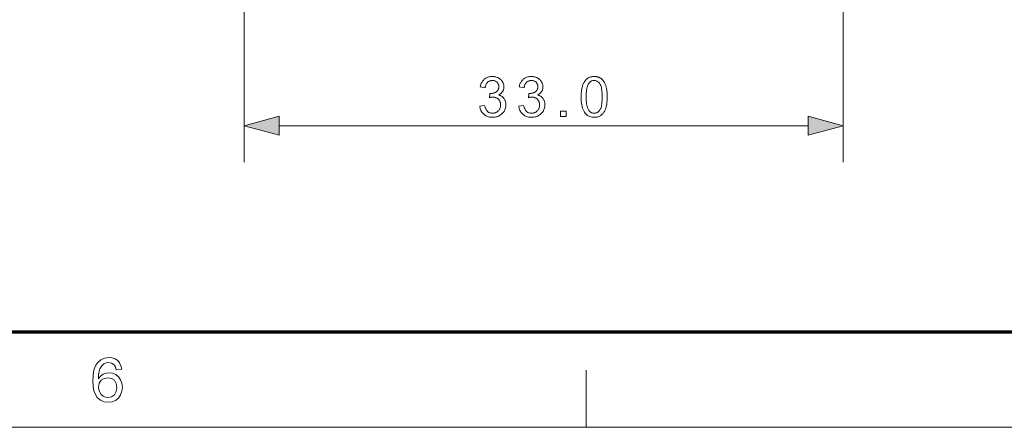
# Model space of a CAD drawing. Extents: x 8 to 406, y 8 to 280.
# Drawn here: x 123 to 178, y 8 to 30 of the extents above; entities that cross this region are included whole.
import ezdxf

# ---------------------------------------------------------------- set-up
doc = ezdxf.new("R2010")
doc.units = 0

msp = doc.modelspace()

# ---------------------------------------------------------------- linework, layer by layer
at = {"color": 7, "lineweight": 13}
for p, q in [((168.66, 67.157), (168.66, 22.101)), ((135.66, 49.057), (135.66, 22.101)), ((137.592, 24.101), (166.728, 24.101))]:
    msp.add_line(p, q, dxfattribs=at)
at = {"color": 150, "lineweight": 70}
msp.add_line((12.75, 12.75), (401.25, 12.75), dxfattribs=at)
at = {"color": 7, "lineweight": 13, "ltscale": 0.07875}
msp.add_line((154.5, 7.5), (154.5, 10.65), dxfattribs=at)
at = {"color": 11, "lineweight": 13}
msp.add_line((7.5, 7.5), (406.5, 7.5), dxfattribs=at)
at = {"color": 7, "lineweight": 13}
for points in [[(148.638, 25.182), (148.908, 25.218), (148.918, 25.174), (148.93, 25.131), (148.942, 25.092), (148.956, 25.055), (148.971, 25.021), (148.988, 24.989), (149.005, 24.96), (149.025, 24.933), (149.045, 24.909), (149.067, 24.887), (149.09, 24.868), (149.113, 24.851), (149.138, 24.836), (149.164, 24.822), (149.191, 24.811), (149.218, 24.802), (149.247, 24.795), (149.277, 24.79), (149.307, 24.787), (149.339, 24.786), (149.377, 24.787), (149.413, 24.791), (149.448, 24.798), (149.482, 24.807), (149.515, 24.819), (149.546, 24.834), (149.577, 24.851), (149.606, 24.87), (149.634, 24.893), (149.661, 24.918), (149.686, 24.945), (149.708, 24.973), (149.728, 25.003), (149.745, 25.034), (149.759, 25.066), (149.771, 25.099), (149.78, 25.134), (149.787, 25.17), (149.791, 25.207), (149.792, 25.245), (149.791, 25.282), (149.787, 25.317), (149.781, 25.351), (149.773, 25.384), (149.762, 25.415), (149.749, 25.445), (149.733, 25.474), (149.714, 25.501), (149.694, 25.527), (149.671, 25.552), (149.646, 25.575), (149.619, 25.596), (149.592, 25.614), (149.563, 25.629), (149.533, 25.643), (149.501, 25.654), (149.468, 25.662), (149.434, 25.668), (149.398, 25.672), (149.362, 25.673), (149.346, 25.673), (149.329, 25.672), (149.312, 25.67), (149.294, 25.668), (149.276, 25.665), (149.256, 25.662), (149.236, 25.658), (149.215, 25.654), (149.193, 25.649), (149.171, 25.643), (149.201, 25.88), (149.206, 25.879), (149.211, 25.879), (149.216, 25.878), (149.221, 25.878), (149.225, 25.878), (149.23, 25.877), (149.234, 25.877), (149.238, 25.877), (149.241, 25.877), (149.245, 25.877), (149.279, 25.878), (149.312, 25.881), (149.345, 25.885), (149.377, 25.891), (149.408, 25.899), (149.439, 25.909), (149.469, 25.921), (149.499, 25.935), (149.527, 25.95), (149.555, 25.967), (149.581, 25.986), (149.605, 26.007), (149.626, 26.03), (149.644, 26.055), (149.659, 26.081), (149.671, 26.11), (149.681, 26.141), (149.688, 26.173), (149.692, 26.208), (149.693, 26.245), (149.692, 26.274), (149.689, 26.302), (149.684, 26.329), (149.677, 26.355), (149.668, 26.38), (149.657, 26.405), (149.644, 26.428), (149.629, 26.45), (149.612, 26.471), (149.593, 26.491), (149.572, 26.509), (149.55, 26.526), (149.527, 26.54), (149.503, 26.553), (149.478, 26.564), (149.451, 26.573), (149.423, 26.58), (149.394, 26.584), (149.364, 26.587), (149.333, 26.588), (149.302, 26.587), (149.272, 26.584), (149.243, 26.579), (149.215, 26.572), (149.189, 26.564), (149.163, 26.553), (149.138, 26.54), (149.115, 26.525), (149.092, 26.508), (149.07, 26.489), (149.05, 26.468), (149.031, 26.446), (149.014, 26.421), (148.998, 26.394), (148.984, 26.365), (148.971, 26.335), (148.96, 26.302), (148.95, 26.267), (148.942, 26.231), (148.935, 26.192), (148.665, 26.24), (148.676, 26.293), (148.69, 26.344), (148.706, 26.392), (148.725, 26.438), (148.746, 26.481), (148.77, 26.522), (148.796, 26.56), (148.825, 26.596), (148.857, 26.63), (148.89, 26.661), (148.926, 26.689), (148.964, 26.715), (149.003, 26.737), (149.045, 26.757), (149.087, 26.773), (149.132, 26.786), (149.178, 26.797), (149.226, 26.804), (149.276, 26.809), (149.327, 26.81), (149.363, 26.81), (149.398, 26.807), (149.433, 26.803), (149.467, 26.798), (149.5, 26.791), (149.533, 26.783), (149.565, 26.773), (149.597, 26.761), (149.628, 26.748), (149.659, 26.733), (149.688, 26.717), (149.716, 26.7), (149.743, 26.682), (149.769, 26.662), (149.792, 26.642), (149.815, 26.62), (149.836, 26.597), (149.856, 26.573), (149.874, 26.548), (149.891, 26.522), (149.906, 26.495), (149.919, 26.468), (149.932, 26.441), (149.942, 26.413), (149.951, 26.385), (149.958, 26.356), (149.964, 26.327), (149.968, 26.298), (149.97, 26.268), (149.971, 26.239), (149.97, 26.21), (149.968, 26.183), (149.964, 26.155), (149.959, 26.129), (149.952, 26.102), (149.943, 26.077), (149.933, 26.052), (149.922, 26.027), (149.909, 26.003), (149.894, 25.979), (149.878, 25.956), (149.861, 25.934), (149.842, 25.913), (149.821, 25.893), (149.799, 25.874), (149.776, 25.856), (149.751, 25.839), (149.725, 25.822), (149.697, 25.807), (149.668, 25.793), (149.706, 25.783), (149.742, 25.771), (149.777, 25.757), (149.81, 25.741), (149.841, 25.724), (149.87, 25.704), (149.898, 25.682), (149.924, 25.659), (149.948, 25.633), (149.971, 25.606), (149.991, 25.577), (150.01, 25.547), (150.026, 25.515), (150.04, 25.481), (150.052, 25.446), (150.062, 25.41), (150.069, 25.373), (150.075, 25.334), (150.078, 25.293), (150.079, 25.251), (150.077, 25.194), (150.07, 25.139), (150.06, 25.086), (150.045, 25.035), (150.026, 24.985), (150.003, 24.937), (149.976, 24.891), (149.944, 24.846), (149.909, 24.804), (149.869, 24.763), (149.826, 24.725), (149.78, 24.691), (149.733, 24.661), (149.683, 24.634), (149.631, 24.612), (149.577, 24.594), (149.52, 24.58), (149.462, 24.57), (149.401, 24.564), (149.338, 24.562), (149.281, 24.564), (149.226, 24.569), (149.173, 24.578), (149.122, 24.59), (149.073, 24.606), (149.025, 24.624), (148.98, 24.647), (148.937, 24.673), (148.896, 24.702), (148.857, 24.735), (148.82, 24.77), (148.787, 24.808), (148.757, 24.848), (148.73, 24.889), (148.706, 24.933), (148.686, 24.979), (148.669, 25.027), (148.656, 25.076), (148.645, 25.128)], [(150.787, 25.182), (151.057, 25.218), (151.067, 25.174), (151.079, 25.131), (151.091, 25.092), (151.105, 25.055), (151.12, 25.021), (151.137, 24.989), (151.154, 24.96), (151.174, 24.933), (151.194, 24.909), (151.216, 24.887), (151.239, 24.868), (151.262, 24.851), (151.287, 24.836), (151.313, 24.822), (151.34, 24.811), (151.367, 24.802), (151.396, 24.795), (151.426, 24.79), (151.456, 24.787), (151.488, 24.786), (151.526, 24.787), (151.562, 24.791), (151.597, 24.798), (151.631, 24.807), (151.664, 24.819), (151.695, 24.834), (151.726, 24.851), (151.755, 24.87), (151.783, 24.893), (151.81, 24.918), (151.835, 24.945), (151.857, 24.973), (151.877, 25.003), (151.894, 25.034), (151.908, 25.066), (151.92, 25.099), (151.929, 25.134), (151.936, 25.17), (151.94, 25.207), (151.941, 25.245), (151.94, 25.282), (151.936, 25.317), (151.93, 25.351), (151.922, 25.384), (151.911, 25.415), (151.897, 25.445), (151.882, 25.474), (151.863, 25.501), (151.843, 25.527), (151.82, 25.552), (151.795, 25.575), (151.768, 25.596), (151.741, 25.614), (151.712, 25.629), (151.682, 25.643), (151.65, 25.654), (151.617, 25.662), (151.583, 25.668), (151.547, 25.672), (151.511, 25.673), (151.495, 25.673), (151.478, 25.672), (151.461, 25.67), (151.443, 25.668), (151.425, 25.665), (151.405, 25.662), (151.385, 25.658), (151.364, 25.654), (151.342, 25.649), (151.32, 25.643), (151.35, 25.88), (151.355, 25.879), (151.36, 25.879), (151.365, 25.878), (151.37, 25.878), (151.374, 25.878), (151.379, 25.877), (151.383, 25.877), (151.386, 25.877), (151.39, 25.877), (151.393, 25.877), (151.428, 25.878), (151.461, 25.881), (151.494, 25.885), (151.526, 25.891), (151.557, 25.899), (151.588, 25.909), (151.618, 25.921), (151.648, 25.935), (151.676, 25.95), (151.704, 25.967), (151.73, 25.986), (151.754, 26.007), (151.775, 26.03), (151.792, 26.055), (151.808, 26.081), (151.82, 26.11), (151.83, 26.141), (151.837, 26.173), (151.841, 26.208), (151.842, 26.245), (151.841, 26.274), (151.838, 26.302), (151.833, 26.329), (151.826, 26.355), (151.817, 26.38), (151.806, 26.405), (151.793, 26.428), (151.778, 26.45), (151.761, 26.471), (151.742, 26.491), (151.721, 26.509), (151.699, 26.526), (151.676, 26.54), (151.652, 26.553), (151.626, 26.564), (151.6, 26.573), (151.572, 26.58), (151.543, 26.584), (151.513, 26.587), (151.482, 26.588), (151.451, 26.587), (151.421, 26.584), (151.392, 26.579), (151.364, 26.572), (151.338, 26.564), (151.312, 26.553), (151.287, 26.54), (151.264, 26.525), (151.241, 26.508), (151.219, 26.489), (151.199, 26.468), (151.18, 26.446), (151.163, 26.421), (151.147, 26.394), (151.133, 26.365), (151.12, 26.335), (151.109, 26.302), (151.099, 26.267), (151.091, 26.231), (151.084, 26.192), (150.814, 26.24), (150.825, 26.293), (150.839, 26.344), (150.855, 26.392), (150.874, 26.438), (150.895, 26.481), (150.919, 26.522), (150.945, 26.56), (150.974, 26.596), (151.005, 26.63), (151.039, 26.661), (151.075, 26.689), (151.113, 26.715), (151.152, 26.737), (151.193, 26.757), (151.236, 26.773), (151.281, 26.786), (151.327, 26.797), (151.375, 26.804), (151.425, 26.809), (151.476, 26.81), (151.512, 26.81), (151.547, 26.807), (151.582, 26.803), (151.616, 26.798), (151.649, 26.791), (151.682, 26.783), (151.714, 26.773), (151.746, 26.761), (151.777, 26.748), (151.808, 26.733), (151.837, 26.717), (151.865, 26.7), (151.892, 26.682), (151.918, 26.662), (151.941, 26.642), (151.964, 26.62), (151.985, 26.597), (152.005, 26.573), (152.023, 26.548), (152.04, 26.522), (152.055, 26.495), (152.068, 26.468), (152.08, 26.441), (152.091, 26.413), (152.1, 26.385), (152.107, 26.356), (152.113, 26.327), (152.117, 26.298), (152.119, 26.268), (152.12, 26.239), (152.119, 26.21), (152.117, 26.183), (152.113, 26.155), (152.108, 26.129), (152.101, 26.102), (152.092, 26.077), (152.082, 26.052), (152.071, 26.027), (152.058, 26.003), (152.043, 25.979), (152.027, 25.956), (152.01, 25.934), (151.991, 25.913), (151.97, 25.893), (151.948, 25.874), (151.925, 25.856), (151.9, 25.839), (151.874, 25.822), (151.846, 25.807), (151.817, 25.793), (151.855, 25.783), (151.891, 25.771), (151.926, 25.757), (151.959, 25.741), (151.99, 25.724), (152.019, 25.704), (152.047, 25.682), (152.073, 25.659), (152.097, 25.633), (152.12, 25.606), (152.14, 25.577), (152.159, 25.547), (152.175, 25.515), (152.189, 25.481), (152.201, 25.446), (152.211, 25.41), (152.218, 25.373), (152.224, 25.334), (152.227, 25.293), (152.228, 25.251), (152.226, 25.194), (152.219, 25.139), (152.209, 25.086), (152.194, 25.035), (152.175, 24.985), (152.152, 24.937), (152.125, 24.891), (152.093, 24.846), (152.058, 24.804), (152.018, 24.763), (151.975, 24.725), (151.929, 24.691), (151.882, 24.661), (151.832, 24.634), (151.78, 24.612), (151.726, 24.594), (151.669, 24.58), (151.611, 24.57), (151.55, 24.564), (151.487, 24.562), (151.43, 24.564), (151.375, 24.569), (151.322, 24.578), (151.271, 24.59), (151.221, 24.606), (151.174, 24.624), (151.129, 24.647), (151.086, 24.673), (151.045, 24.702), (151.006, 24.735), (150.969, 24.77), (150.936, 24.808), (150.906, 24.848), (150.879, 24.889), (150.855, 24.933), (150.835, 24.979), (150.818, 25.027), (150.805, 25.076), (150.794, 25.128)], [(154.228, 25.686), (154.229, 25.763), (154.232, 25.836), (154.236, 25.907), (154.241, 25.974), (154.248, 26.038), (154.257, 26.1), (154.268, 26.158), (154.28, 26.213), (154.293, 26.265), (154.309, 26.314), (154.325, 26.361), (154.344, 26.405), (154.364, 26.447), (154.385, 26.487), (154.408, 26.525), (154.433, 26.561), (154.459, 26.594), (154.487, 26.625), (154.516, 26.654), (154.547, 26.681), (154.58, 26.706), (154.614, 26.728), (154.65, 26.747), (154.687, 26.764), (154.726, 26.778), (154.767, 26.79), (154.809, 26.799), (154.853, 26.805), (154.898, 26.809), (154.946, 26.81), (154.981, 26.81), (155.015, 26.808), (155.048, 26.804), (155.08, 26.799), (155.112, 26.793), (155.142, 26.785), (155.172, 26.775), (155.201, 26.765), (155.229, 26.753), (155.256, 26.739), (155.283, 26.724), (155.308, 26.708), (155.332, 26.691), (155.356, 26.672), (155.378, 26.652), (155.4, 26.631), (155.42, 26.608), (155.44, 26.585), (155.459, 26.56), (155.477, 26.534), (155.494, 26.506), (155.51, 26.477), (155.526, 26.448), (155.54, 26.417), (155.555, 26.385), (155.568, 26.351), (155.58, 26.317), (155.592, 26.281), (155.603, 26.244), (155.613, 26.206), (155.623, 26.166), (155.631, 26.124), (155.639, 26.079), (155.645, 26.031), (155.651, 25.98), (155.655, 25.927), (155.658, 25.871), (155.661, 25.812), (155.662, 25.75), (155.663, 25.686), (155.662, 25.61), (155.66, 25.537), (155.656, 25.468), (155.65, 25.401), (155.643, 25.337), (155.634, 25.276), (155.624, 25.217), (155.612, 25.162), (155.599, 25.11), (155.583, 25.061), (155.567, 25.015), (155.548, 24.971), (155.529, 24.928), (155.507, 24.888), (155.484, 24.85), (155.46, 24.815), (155.433, 24.781), (155.406, 24.75), (155.376, 24.721), (155.346, 24.694), (155.313, 24.669), (155.279, 24.647), (155.243, 24.627), (155.206, 24.611), (155.166, 24.596), (155.126, 24.585), (155.083, 24.576), (155.039, 24.569), (154.993, 24.565), (154.946, 24.564), (154.883, 24.566), (154.824, 24.573), (154.767, 24.584), (154.713, 24.6), (154.662, 24.621), (154.613, 24.646), (154.567, 24.676), (154.524, 24.71), (154.484, 24.749), (154.446, 24.792), (154.405, 24.85), (154.368, 24.916), (154.335, 24.988), (154.307, 25.067), (154.283, 25.153), (154.263, 25.246), (154.248, 25.346), (154.237, 25.452), (154.23, 25.566)], [(154.506, 25.686), (154.507, 25.582), (154.511, 25.484), (154.517, 25.394), (154.526, 25.311), (154.538, 25.235), (154.552, 25.167), (154.568, 25.106), (154.587, 25.052), (154.609, 25.005), (154.633, 24.965), (154.659, 24.931), (154.686, 24.901), (154.714, 24.874), (154.744, 24.851), (154.774, 24.831), (154.806, 24.815), (154.839, 24.802), (154.874, 24.793), (154.909, 24.788), (154.946, 24.786), (154.982, 24.788), (155.018, 24.793), (155.052, 24.802), (155.085, 24.815), (155.117, 24.831), (155.148, 24.851), (155.177, 24.874), (155.205, 24.901), (155.233, 24.932), (155.259, 24.966), (155.283, 25.006), (155.304, 25.052), (155.323, 25.107), (155.34, 25.168), (155.354, 25.236), (155.365, 25.312), (155.374, 25.395), (155.38, 25.485), (155.384, 25.582), (155.385, 25.686), (155.384, 25.791), (155.38, 25.889), (155.374, 25.979), (155.365, 26.063), (155.354, 26.138), (155.34, 26.207), (155.323, 26.268), (155.304, 26.322), (155.283, 26.369), (155.259, 26.408), (155.233, 26.442), (155.205, 26.472), (155.177, 26.499), (155.147, 26.522), (155.116, 26.542), (155.084, 26.558), (155.05, 26.571), (155.016, 26.58), (154.98, 26.585), (154.943, 26.587), (154.906, 26.585), (154.871, 26.58), (154.838, 26.573), (154.806, 26.562), (154.775, 26.547), (154.746, 26.53), (154.719, 26.51), (154.693, 26.486), (154.668, 26.459), (154.645, 26.429), (154.619, 26.386), (154.595, 26.335), (154.574, 26.278), (154.556, 26.214), (154.541, 26.143), (154.528, 26.065), (154.518, 25.981), (154.512, 25.889), (154.507, 25.791)], [(137.592, 24.619), (135.66, 24.101), (137.592, 23.584)], [(153.086, 24.601), (153.086, 24.909), (153.394, 24.909), (153.394, 24.601)], [(166.728, 23.584), (168.66, 24.101), (166.728, 24.619)], [(128.91, 10.699), (128.606, 10.666), (128.558, 10.826), (128.492, 10.936), (128.355, 11.037), (128.19, 11.071), (128.05, 11.053), (127.92, 10.997), (127.805, 10.88), (127.712, 10.718), (127.666, 10.577), (127.637, 10.396), (127.626, 10.175), (127.747, 10.317), (127.892, 10.418), (128.052, 10.477), (128.221, 10.497), (128.411, 10.472), (128.582, 10.399), (128.733, 10.277), (128.85, 10.115), (128.921, 9.926), (128.944, 9.707), (128.919, 9.486), (128.844, 9.281), (128.726, 9.107), (128.57, 8.98), (128.384, 8.901), (128.175, 8.875), (127.939, 8.905), (127.734, 8.996), (127.56, 9.147), (127.456, 9.306), (127.382, 9.509), (127.337, 9.755), (127.322, 10.046), (127.333, 10.311), (127.364, 10.545), (127.417, 10.749), (127.491, 10.922), (127.587, 11.065), (127.759, 11.219), (127.966, 11.311), (128.209, 11.341), (128.392, 11.323), (128.551, 11.266), (128.687, 11.171), (128.795, 11.043), (128.869, 10.886)], [(127.626, 9.714), (127.644, 9.567), (127.696, 9.426), (127.777, 9.305), (127.881, 9.217), (128.007, 9.163), (128.152, 9.145), (128.348, 9.182), (128.504, 9.294), (128.606, 9.469), (128.64, 9.698), (128.606, 9.917), (128.506, 10.085), (128.347, 10.191), (128.139, 10.226), (127.941, 10.191), (127.776, 10.085), (127.664, 9.921)]]:
    msp.add_lwpolyline(points, close=True, dxfattribs=at)
for points in [[(137.592, 24.619), (135.66, 24.101), (137.592, 24.619), (137.592, 23.584)], [(166.728, 23.584), (168.66, 24.101), (166.728, 23.584), (166.728, 24.619)]]:
    msp.add_solid(points, dxfattribs=at)

doc.saveas('drawing.dxf')
